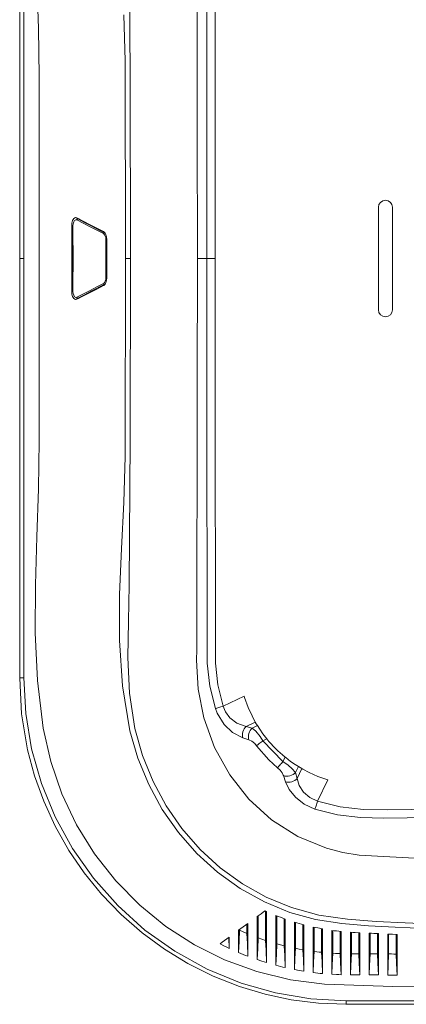
# Model space of a CAD drawing. Units: millimetres. Extents: x 5 to 398, y 5 to 292.
# Drawn here: x 270 to 286, y 50 to 91 of the extents above; entities that cross this region are included whole.
import ezdxf

# ---------------------------------------------------------------- set-up
doc = ezdxf.new("R2010")
doc.units = ezdxf.units.MM
doc.header["$MEASUREMENT"] = 0
doc.layers.add('レイヤー 1', color=7, linetype='Continuous', lineweight=0)

msp = doc.modelspace()

# ---------------------------------------------------------------- linework, layer by layer
at = {"layer": 'レイヤー 1', "color": 29, "lineweight": 9, "true_color": 0x4c2f26}
for p, q in [((284.932, 83.388), (284.932, 79.07)), ((285.521, 79.07), (285.521, 83.388)), ((272.011, 82.612), (272.061, 82.612)), ((272.304, 82.908), (272.209, 82.906)), ((272.266, 82.897), (272.323, 82.898)), ((273.451, 81.229), (273.45, 82.033)), ((272.012, 81.229), (272.062, 81.229)), ((273.451, 81.229), (273.45, 80.425)), ((273.485, 81.229), (273.487, 81.229)), ((277.304, 81.229), (277.709, 81.229)), ((272.011, 79.846), (272.061, 79.846)), ((272.209, 79.552), (272.304, 79.55)), ((272.266, 79.561), (272.323, 79.56)), ((279.273, 62.805), (278.392, 62.384)), ((279.364, 61.53), (279.745, 61.713)), ((279.614, 61.461), (279.364, 61.53)), ((279.832, 61.565), (279.614, 61.461)), ((279.224, 61.04), (279.48, 60.962)), ((280.069, 60.925), (280.233, 61.003)), ((280.909, 60.049), (280.069, 60.925)), ((280.998, 60.237), (280.909, 60.049)), ((281.441, 59.585), (281.562, 59.837)), ((281.708, 59.75), (281.511, 59.336)), ((280.93, 59.455), (281.011, 59.199)), ((281.511, 59.336), (281.441, 59.585)), ((282.372, 58.379), (282.801, 59.278)), ((279.395, 53.2), (279.395, 52.813)), ((279.084, 52.948), (279.084, 52.972)), ((285.68, 52.767), (285.68, 51.943)), ((278.631, 52.642), (278.651, 52.181))]:
    msp.add_line(p, q, dxfattribs=at)
for points in [[(301.225, 109.487), (296.918, 109.491), (292.623, 109.431), (289.329, 109.339), (286.057, 109.204), (284.839, 109.145), (283.624, 109.052), (282.428, 108.874), (281.269, 108.562), (280.209, 108.121), (279.204, 107.558), (278.272, 106.885), (277.421, 106.108), (276.658, 105.235), (275.997, 104.281), (275.441, 103.249), (274.997, 102.155), (274.672, 101.019), (274.445, 99.533), (274.379, 98.022), (274.4, 96.501), (274.433, 94.984), (274.474, 88.878), (274.491, 81.229)], [(277.709, 81.229), (277.711, 88.721), (277.719, 96.355), (277.725, 98.268), (277.828, 99.237), (278.069, 100.181)], [(278.392, 100.074), (278.165, 99.182), (278.07, 98.267), (278.065, 96.355), (278.059, 88.721), (278.057, 81.229)], [(269.821, 81.229), (269.821, 88.286), (269.821, 93.592), (269.821, 98.895)], [(269.993, 98.887), (269.993, 93.588), (269.993, 88.283), (269.993, 81.229)], [(277.273, 98.146), (277.276, 97.694), (277.302, 86.657), (277.304, 81.229)], [(270.64, 81.229), (270.64, 88.905), (270.608, 90.925), (270.54, 92.949)], [(274.28, 81.229), (274.259, 89.562), (274.207, 91.495)], [(285.521, 83.388), (285.499, 83.501), (285.435, 83.596), (285.34, 83.66), (285.227, 83.683), (285.114, 83.66), (285.018, 83.596), (284.955, 83.501), (284.932, 83.388)], [(272.234, 82.944), (272.167, 82.953), (272.103, 82.914), (272.05, 82.829), (272.019, 82.721), (272.011, 82.612)], [(273.355, 82.365), (273.074, 82.51), (272.795, 82.655), (272.234, 82.944)], [(272.011, 82.612), (272.011, 82.076), (272.012, 81.653), (272.012, 81.229)], [(272.061, 82.612), (272.062, 82.324), (272.062, 81.229)], [(272.061, 82.612), (272.062, 82.612), (272.065, 82.612)], [(272.231, 82.859), (272.182, 82.866), (272.134, 82.836), (272.095, 82.774), (272.072, 82.693), (272.065, 82.612)], [(272.065, 82.612), (272.066, 82.063), (272.067, 81.514), (272.067, 81.229)], [(272.221, 82.904), (272.261, 82.9), (272.266, 82.897)], [(272.266, 82.897), (272.26, 82.895), (272.254, 82.893), (272.248, 82.889), (272.243, 82.884), (272.239, 82.878), (272.235, 82.873), (272.233, 82.866), (272.231, 82.859)], [(273.352, 82.281), (273.072, 82.425), (272.792, 82.57), (272.231, 82.859)], [(272.266, 82.897), (272.546, 82.752), (272.826, 82.608), (273.386, 82.319)], [(273.386, 82.319), (273.38, 82.317), (273.374, 82.314), (273.368, 82.31), (273.363, 82.306), (273.359, 82.3), (273.356, 82.294), (273.353, 82.287), (273.352, 82.281)], [(273.45, 82.033), (273.444, 82.111), (273.427, 82.18), (273.398, 82.236), (273.361, 82.275), (273.352, 82.281)], [(273.487, 82.033), (273.478, 82.138), (273.455, 82.23), (273.417, 82.305), (273.366, 82.358), (273.355, 82.365)], [(273.484, 82.033), (273.48, 82.033), (273.474, 82.033), (273.469, 82.033), (273.465, 82.033), (273.461, 82.033), (273.456, 82.033), (273.453, 82.033), (273.45, 82.033)], [(273.484, 82.033), (273.485, 81.832), (273.485, 81.632), (273.485, 81.229)], [(273.487, 81.229), (273.487, 81.43), (273.487, 81.632), (273.487, 82.033)], [(269.821, 81.229), (269.824, 81.229), (269.834, 81.229), (269.851, 81.229), (269.873, 81.229), (269.9, 81.229), (269.93, 81.229), (269.961, 81.229), (269.993, 81.229)], [(269.821, 81.229), (269.821, 74.172), (269.821, 68.866), (269.821, 63.563)], [(269.993, 63.572), (269.993, 68.87), (269.993, 74.176), (269.993, 81.229)], [(270.64, 81.229), (270.64, 73.553), (270.608, 71.533), (270.54, 69.509), (270.481, 67.486), (270.478, 65.467), (270.574, 63.457), (270.815, 61.459), (271.131, 60.053), (271.601, 58.686), (272.219, 57.383), (272.978, 56.16), (273.869, 55.026), (274.876, 54.003), (275.982, 53.106), (277.18, 52.334), (278.449, 51.7), (279.814, 51.201), (281.228, 50.858), (282.666, 50.675), (285.541, 50.577), (288.427, 50.606)], [(272.011, 79.846), (272.011, 80.382), (272.012, 80.805), (272.012, 81.229)], [(272.062, 81.229), (272.062, 81.04), (272.061, 79.846)], [(272.067, 81.229), (272.063, 81.229), (272.062, 81.229)], [(272.065, 79.846), (272.066, 80.395), (272.067, 80.944), (272.067, 81.229)], [(273.485, 81.229), (273.48, 81.229), (273.475, 81.229), (273.47, 81.229), (273.465, 81.229), (273.461, 81.229), (273.457, 81.229), (273.454, 81.229), (273.451, 81.229)], [(273.484, 80.425), (273.485, 80.626), (273.485, 80.827), (273.485, 81.229)], [(273.487, 81.229), (273.487, 81.028), (273.487, 80.827), (273.487, 80.425)], [(274.28, 81.229), (274.259, 72.896), (274.207, 70.963), (274.112, 69.021), (274.032, 67.08), (274.025, 65.147), (274.15, 63.233), (274.466, 61.346), (274.8, 60.189), (275.256, 59.075), (275.827, 58.025), (276.504, 57.056), (277.284, 56.17), (278.154, 55.383), (279.104, 54.703), (280.127, 54.136), (281.206, 53.691), (282.279, 53.401), (283.386, 53.228), (284.509, 53.132), (285.635, 53.073), (288.802, 52.94)], [(274.491, 81.229), (274.458, 81.229), (274.427, 81.229), (274.398, 81.229), (274.37, 81.229), (274.345, 81.229), (274.321, 81.229), (274.299, 81.229), (274.28, 81.229)], [(301.225, 52.971), (296.918, 52.967), (292.623, 53.027), (289.329, 53.12), (286.057, 53.254), (284.839, 53.313), (283.624, 53.406), (282.428, 53.584), (281.269, 53.896), (280.209, 54.337), (279.204, 54.9), (278.272, 55.573), (277.421, 56.35), (276.658, 57.223), (275.997, 58.177), (275.441, 59.209), (274.997, 60.304), (274.672, 61.44), (274.445, 62.925), (274.379, 64.436), (274.4, 65.957), (274.433, 67.474), (274.474, 73.58), (274.491, 81.229)], [(277.273, 64.312), (277.276, 64.764), (277.302, 75.801), (277.304, 81.229)], [(277.709, 81.229), (277.711, 73.738), (277.719, 66.103), (277.725, 64.19), (277.828, 63.221), (278.069, 62.277)], [(278.057, 81.229), (278.003, 81.229), (277.951, 81.229), (277.901, 81.229), (277.853, 81.229), (277.809, 81.229), (277.77, 81.229), (277.736, 81.229), (277.709, 81.229)], [(278.392, 62.384), (278.165, 63.277), (278.07, 64.191), (278.065, 66.104), (278.059, 73.738), (278.057, 81.229)], [(273.352, 80.178), (273.072, 80.033), (272.792, 79.888), (272.231, 79.599)], [(273.355, 80.093), (273.074, 79.948), (272.795, 79.803), (272.234, 79.515)], [(272.266, 79.561), (272.546, 79.706), (272.826, 79.851), (273.386, 80.139)], [(273.45, 80.425), (273.444, 80.347), (273.427, 80.278), (273.398, 80.222), (273.361, 80.183), (273.352, 80.178)], [(273.386, 80.139), (273.38, 80.141), (273.374, 80.144), (273.368, 80.148), (273.363, 80.152), (273.359, 80.158), (273.356, 80.164), (273.353, 80.171), (273.352, 80.178)], [(273.487, 80.425), (273.478, 80.321), (273.455, 80.228), (273.417, 80.153), (273.366, 80.1), (273.355, 80.093)], [(273.484, 80.425), (273.48, 80.425), (273.474, 80.425), (273.469, 80.425), (273.465, 80.425), (273.461, 80.425), (273.456, 80.425), (273.453, 80.425), (273.45, 80.425)], [(272.234, 79.515), (272.167, 79.505), (272.103, 79.545), (272.05, 79.629), (272.019, 79.737), (272.011, 79.846)], [(272.061, 79.846), (272.062, 79.846), (272.065, 79.846)], [(272.231, 79.599), (272.182, 79.592), (272.134, 79.622), (272.095, 79.684), (272.072, 79.765), (272.065, 79.846)], [(272.221, 79.554), (272.261, 79.558), (272.266, 79.561)], [(272.266, 79.561), (272.26, 79.563), (272.254, 79.565), (272.248, 79.569), (272.243, 79.574), (272.239, 79.58), (272.235, 79.585), (272.233, 79.592), (272.231, 79.599)], [(284.932, 79.07), (284.955, 78.957), (285.018, 78.862), (285.114, 78.798), (285.227, 78.776), (285.34, 78.798), (285.435, 78.862), (285.499, 78.957), (285.521, 79.07)], [(284.126, 56.109), (283.427, 56.218), (282.744, 56.394), (281.534, 56.893), (280.43, 57.594), (279.473, 58.465), (278.668, 59.487), (278.032, 60.643), (277.581, 61.895), (277.339, 63.09), (277.273, 64.312), (277.273, 64.312)], [(269.821, 63.563), (269.824, 63.565), (269.834, 63.567), (269.851, 63.569), (269.873, 63.57), (269.9, 63.571), (269.93, 63.572), (269.961, 63.572), (269.993, 63.572)], [(269.821, 63.563), (269.904, 62.056), (270.156, 60.547), (270.451, 59.452), (270.834, 58.385), (271.319, 57.323), (271.893, 56.307), (272.542, 55.356), (273.267, 54.463), (274.089, 53.611), (274.98, 52.833), (275.915, 52.148), (276.904, 51.544), (277.97, 51.013), (279.077, 50.577), (280.156, 50.253), (281.257, 50.019), (282.404, 49.874), (283.558, 49.825)], [(283.58, 49.978), (282.081, 50.062), (280.595, 50.311), (279.148, 50.722), (277.719, 51.309), (276.359, 52.058), (275.095, 52.954), (273.953, 53.98), (272.929, 55.133), (272.042, 56.392), (271.316, 57.722), (270.74, 59.13), (270.324, 60.588), (270.076, 62.071), (269.993, 63.572)], [(279.745, 61.713), (279.607, 61.97), (279.444, 62.328), (279.292, 62.744), (279.273, 62.805)], [(278.069, 62.277), (278.095, 62.286), (278.128, 62.297), (278.165, 62.309), (278.205, 62.322), (278.249, 62.337), (278.295, 62.353), (278.343, 62.368), (278.392, 62.384)], [(278.069, 62.277), (278.145, 62.08), (278.431, 61.608), (278.781, 61.269), (279.224, 61.04)], [(279.364, 61.53), (278.968, 61.665), (278.67, 61.896), (278.49, 62.146), (278.445, 62.238), (278.392, 62.384)], [(279.224, 61.04), (279.211, 61.102), (279.207, 61.168), (279.212, 61.236), (279.226, 61.304), (279.249, 61.37), (279.281, 61.43), (279.32, 61.484), (279.364, 61.53)], [(279.48, 60.962), (279.465, 61.025), (279.46, 61.092), (279.464, 61.161), (279.477, 61.23), (279.5, 61.296), (279.531, 61.359), (279.57, 61.414), (279.614, 61.461)], [(280.069, 60.925), (279.946, 61.108), (279.769, 61.325), (279.614, 61.461)], [(279.832, 61.565), (279.789, 61.638), (279.745, 61.713)], [(280.233, 61.003), (280.07, 61.213), (279.935, 61.406), (279.832, 61.565)], [(279.48, 60.962), (279.597, 60.906), (279.721, 60.805), (279.801, 60.715)], [(280.233, 61.003), (280.319, 60.899), (280.409, 60.797), (280.501, 60.698), (280.596, 60.6), (280.693, 60.506), (280.793, 60.414), (280.894, 60.324), (280.998, 60.237)], [(279.801, 60.715), (279.823, 60.733), (279.85, 60.754), (279.88, 60.778), (279.914, 60.804), (279.95, 60.832), (279.989, 60.862), (280.028, 60.893), (280.069, 60.925)], [(279.801, 60.715), (280.322, 60.126), (280.687, 59.788)], [(281.562, 59.837), (281.42, 59.928), (281.234, 60.056), (281.029, 60.212), (280.998, 60.237)], [(280.687, 59.788), (280.706, 59.809), (280.727, 59.835), (280.753, 59.865), (280.78, 59.897), (280.811, 59.933), (280.843, 59.971), (280.876, 60.009), (280.909, 60.049)], [(280.687, 59.788), (280.792, 59.685), (280.871, 59.579), (280.926, 59.468), (280.93, 59.455)], [(281.441, 59.585), (281.43, 59.601), (281.299, 59.747), (281.124, 59.896), (280.909, 60.049)], [(281.562, 59.837), (281.635, 59.793), (281.708, 59.75)], [(282.801, 59.278), (282.381, 59.425), (282.018, 59.585), (281.746, 59.728), (281.708, 59.75)], [(280.93, 59.455), (280.994, 59.438), (281.062, 59.431), (281.132, 59.433), (281.203, 59.446), (281.272, 59.469), (281.336, 59.5), (281.393, 59.539), (281.441, 59.585)], [(281.011, 59.199), (281.074, 59.183), (281.141, 59.177), (281.21, 59.182), (281.28, 59.196), (281.346, 59.22), (281.408, 59.252), (281.464, 59.291), (281.511, 59.336)], [(282.372, 58.379), (282.038, 58.534), (281.776, 58.764), (281.598, 59.046), (281.511, 59.336)], [(281.011, 59.199), (281.166, 58.873), (281.437, 58.543), (281.807, 58.26), (282.26, 58.049)], [(282.26, 58.049), (282.27, 58.075), (282.281, 58.107), (282.293, 58.145), (282.307, 58.186), (282.322, 58.231), (282.338, 58.279), (282.355, 58.329), (282.372, 58.379)], [(320.085, 58.365), (319.239, 58.146), (318.372, 58.046), (317.464, 58.032), (316.555, 58.038), (302.106, 58.035), (292.239, 58.039), (287.305, 58.045), (286.309, 58.029), (285.307, 58.012), (284.309, 58.034), (283.327, 58.142), (282.372, 58.379)], [(282.26, 58.049), (283.203, 57.811), (284.172, 57.697), (285.158, 57.666), (286.148, 57.677), (287.131, 57.688), (292.122, 57.68), (302.106, 57.673), (316.556, 57.678), (317.466, 57.672), (318.377, 57.687), (319.299, 57.794), (320.197, 58.027)], [(301.229, 55.539), (301.181, 55.538), (296.912, 55.555), (292.655, 55.652), (289.804, 55.781), (286.966, 55.949), (284.126, 56.109)], [(279.829, 53.522), (279.909, 53.582), (279.989, 53.642), (280.148, 53.762)], [(279.829, 51.706), (279.829, 52.155), (279.829, 52.608), (279.829, 53.522)], [(279.868, 52.628), (279.869, 53.528), (279.869, 53.552)], [(280.148, 53.762), (280.167, 53.754), (280.185, 53.745), (280.221, 53.729)], [(280.181, 53.747), (280.181, 53.579), (280.181, 52.519)], [(280.221, 53.729), (280.221, 53.185), (280.221, 52.646), (280.221, 51.579)], [(280.614, 53.564), (280.712, 53.525), (280.811, 53.488), (281.006, 53.416)], [(280.614, 51.468), (280.614, 51.986), (280.614, 52.509), (280.614, 53.564)], [(280.653, 52.374), (280.653, 53.401), (280.653, 53.548)], [(279.044, 52.942), (279.142, 53.014), (279.24, 53.086), (279.436, 53.231)], [(279.436, 53.231), (279.436, 52.882), (279.436, 52.535), (279.436, 51.848)], [(280.967, 53.431), (280.967, 53.297), (280.967, 52.291)], [(281.006, 53.416), (281.006, 52.9), (281.006, 52.387), (281.006, 51.37)], [(281.399, 53.288), (281.497, 53.258), (281.596, 53.23), (281.792, 53.176)], [(281.399, 51.286), (281.399, 51.783), (281.399, 52.282), (281.399, 53.288)], [(281.438, 52.183), (281.438, 53.162), (281.438, 53.276)], [(281.753, 53.186), (281.753, 53.085), (281.753, 52.123)], [(281.792, 53.176), (281.792, 52.683), (281.792, 52.192), (281.792, 51.217)], [(282.184, 53.08), (282.282, 53.059), (282.381, 53.039), (282.577, 53.001)], [(282.184, 51.16), (282.184, 51.638), (282.184, 52.117), (282.184, 53.08)], [(279.044, 52.006), (279.064, 52.477), (279.084, 52.948)], [(279.044, 52.006), (279.044, 52.239), (279.044, 52.472), (279.044, 52.942)], [(279.395, 52.813), (279.239, 52.879), (279.084, 52.948)], [(279.395, 52.813), (279.414, 52.383), (279.436, 51.848)], [(282.223, 52.051), (282.223, 52.989), (282.223, 53.072)], [(282.539, 53.009), (282.539, 52.938), (282.539, 52.015)], [(282.577, 53.001), (282.577, 52.529), (282.577, 52.057), (282.577, 51.118)], [(282.97, 52.939), (283.068, 52.925), (283.166, 52.913), (283.362, 52.892)], [(282.97, 51.088), (282.97, 51.549), (282.97, 52.011), (282.97, 52.939)], [(283.008, 51.977), (283.008, 52.438), (283.008, 52.933)], [(283.324, 52.895), (283.324, 52.854), (283.324, 51.962)], [(283.362, 52.892), (283.362, 52.435), (283.362, 51.979), (283.362, 51.071)], [(283.755, 52.86), (283.853, 52.854), (283.951, 52.849), (284.147, 52.839)], [(283.755, 51.066), (283.755, 51.962), (283.755, 52.41), (283.755, 52.86)], [(283.793, 51.956), (283.793, 52.403), (283.793, 52.851), (283.793, 52.857)], [(284.109, 52.841), (284.109, 52.822), (284.109, 51.953)], [(284.147, 52.839), (284.147, 52.395), (284.147, 51.951), (284.147, 51.064)], [(284.54, 52.82), (284.638, 52.815), (284.736, 52.81), (284.932, 52.801)], [(284.54, 51.062), (284.54, 51.501), (284.54, 51.941), (284.54, 52.82)], [(284.578, 51.95), (284.578, 52.389), (284.578, 52.818)], [(284.895, 52.803), (284.895, 52.8), (284.895, 51.948)], [(284.932, 52.801), (284.932, 52.365), (284.932, 51.93), (284.932, 51.06)], [(285.325, 52.783), (285.423, 52.779), (285.522, 52.774), (285.717, 52.766)], [(285.325, 51.059), (285.325, 51.489), (285.325, 51.92), (285.325, 52.783)], [(285.363, 51.945), (285.363, 52.375), (285.363, 52.781)], [(285.717, 52.766), (285.717, 52.338), (285.717, 51.911), (285.717, 51.057)], [(278.259, 52.373), (278.357, 52.444), (278.455, 52.514), (278.651, 52.656)], [(278.651, 52.181), (278.552, 52.227), (278.454, 52.275), (278.259, 52.373)], [(278.651, 52.656), (278.651, 52.537), (278.651, 52.418), (278.651, 52.181)], [(279.829, 51.706), (279.849, 52.167), (279.868, 52.628)], [(280.181, 52.519), (280.025, 52.572), (279.868, 52.628)], [(280.181, 52.519), (280.199, 52.101), (280.221, 51.579)], [(280.614, 51.468), (280.633, 51.921), (280.653, 52.374)], [(280.967, 52.291), (280.81, 52.332), (280.653, 52.374)], [(280.967, 52.291), (280.985, 51.88), (281.006, 51.37)], [(279.436, 51.848), (279.338, 51.886), (279.239, 51.925), (279.044, 52.006)], [(281.399, 51.286), (281.418, 51.735), (281.438, 52.183)], [(281.753, 52.123), (281.595, 52.153), (281.438, 52.183)], [(281.753, 52.123), (281.77, 51.719), (281.792, 51.217)], [(282.184, 51.16), (282.203, 51.606), (282.223, 52.051)], [(282.539, 52.015), (282.44, 52.025), (282.331, 52.038), (282.223, 52.051)], [(282.539, 52.015), (282.556, 51.614), (282.577, 51.118)], [(282.97, 51.088), (282.987, 51.486), (283.008, 51.977)], [(283.324, 51.962), (283.226, 51.965), (283.128, 51.97), (283.008, 51.977)], [(283.324, 51.962), (283.341, 51.565), (283.362, 51.071)], [(283.755, 51.066), (283.771, 51.463), (283.793, 51.956)], [(284.109, 51.953), (284.011, 51.954), (283.913, 51.955), (283.793, 51.956)], [(284.109, 51.953), (284.126, 51.557), (284.147, 51.064)], [(284.54, 51.062), (284.557, 51.458), (284.578, 51.95)], [(284.895, 51.948), (284.796, 51.949), (284.698, 51.949), (284.578, 51.95)], [(284.895, 51.948), (284.911, 51.552), (284.932, 51.06)], [(285.325, 51.059), (285.342, 51.455), (285.363, 51.945)], [(285.68, 51.943), (285.582, 51.943), (285.484, 51.944), (285.363, 51.945)], [(285.68, 51.943), (285.696, 51.547), (285.717, 51.057)], [(280.221, 51.579), (280.123, 51.609), (280.025, 51.641), (279.829, 51.706)], [(281.006, 51.37), (280.908, 51.393), (280.81, 51.417), (280.614, 51.468)], [(281.792, 51.217), (281.693, 51.233), (281.595, 51.25), (281.399, 51.286)], [(282.577, 51.118), (282.479, 51.127), (282.38, 51.138), (282.184, 51.16)], [(283.362, 51.071), (283.264, 51.074), (283.166, 51.078), (282.97, 51.088)], [(284.147, 51.064), (284.049, 51.065), (283.951, 51.065), (283.755, 51.066)], [(284.932, 51.06), (284.834, 51.061), (284.736, 51.061), (284.54, 51.062)], [(285.717, 51.057), (285.62, 51.057), (285.521, 51.058), (285.325, 51.059)], [(283.558, 49.825), (283.563, 49.827), (283.567, 49.837), (283.571, 49.851), (283.575, 49.87), (283.577, 49.894), (283.579, 49.92), (283.58, 49.949), (283.58, 49.978)], [(283.558, 49.825), (287.175, 49.825), (290.805, 49.825), (294.454, 49.825), (298.111, 49.825), (303.305, 49.825), (308.509, 49.825), (313.702, 49.825), (318.891, 49.825)], [(318.878, 49.978), (313.701, 49.978), (308.506, 49.978), (303.314, 49.978), (298.118, 49.978), (294.475, 49.978), (290.839, 49.978), (287.204, 49.978), (283.58, 49.978)]]:
    msp.add_lwpolyline(points, dxfattribs=at)

doc.saveas('drawing.dxf')
